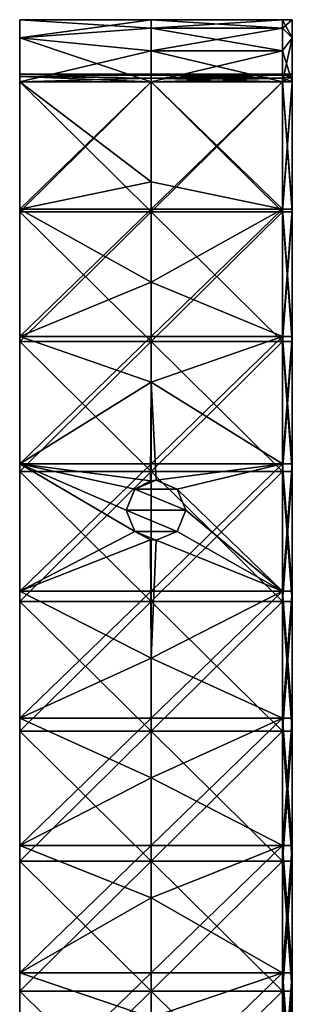
# Model space of a CAD drawing. Units: millimetres. Extents: x -25 to 0, y -172 to 172.
# Drawn here: x -25 to 0, y 82 to 172 of the extents above; entities that cross this region are included whole.
import ezdxf

# ---------------------------------------------------------------- set-up
doc = ezdxf.new("R2010")
doc.units = ezdxf.units.MM
doc.header["$LTSCALE"] = 65.185185
for name, color, linetype in [('1', 7, 'CONTINUOUS'), ('10', 7, 'CONTINUOUS'), ('11', 7, 'CONTINUOUS'), ('15', 7, 'CONTINUOUS'), ('16', 7, 'CONTINUOUS'), ('17', 7, 'CONTINUOUS'), ('19', 7, 'CONTINUOUS'), ('2', 7, 'CONTINUOUS'), ('22', 7, 'CONTINUOUS'), ('23', 7, 'CONTINUOUS'), ('26', 7, 'CONTINUOUS'), ('27', 7, 'CONTINUOUS'), ('3', 7, 'CONTINUOUS'), ('8', 7, 'CONTINUOUS'), ('9', 7, 'CONTINUOUS')]:
    doc.layers.add(name, color=color, linetype=linetype)

msp = doc.modelspace()

# ---------------------------------------------------------------- linework, layer by layer
at = {"layer": '1', "linetype": 'Continuous'}
for points in [[(0, 172.5, -57.95), (0, 167.5, -57.95), (0, 172.5, -64.3), (0, 172.5, -57.95)], [(0, 167.5, -57.95), (0, 172.5, -57.95), (0, 167.5, -45.889), (0, 167.5, -57.95)], [(0, 172.5, -64.3), (0, 167.5, -57.95), (0, 170.83, -68.33), (0, 172.5, -64.3)], [(0, 167.5, -45.889), (0, 172.5, -57.95), (0, 172.5, -45.889), (0, 167.5, -45.889)], [(0, 170.83, 8.33), (0, 167.5, 4.3), (0, 172.5, 2.358), (0, 170.83, 8.33)], [(0, 172.5, 2.358), (0, 167.5, 4.3), (0, 167.5, 2.358), (0, 172.5, 2.358)], [(0, 172.5, 4.3), (0, 170.83, 8.33), (0, 172.5, 2.358), (0, 172.5, 4.3)], [(0, 172.5, 2.358), (0, 167.5, 2.358), (0, 172.5, -9.703), (0, 172.5, 2.358)], [(0, 167.5, 2.358), (0, 167.5, -9.703), (0, 172.5, -9.703), (0, 167.5, 2.358)], [(0, 172.5, -9.703), (0, 167.5, -9.703), (0, 172.5, -21.765), (0, 172.5, -9.703)], [(0, 167.5, -9.703), (0, 167.5, -21.765), (0, 172.5, -21.765), (0, 167.5, -9.703)], [(0, 172.5, -21.765), (0, 167.5, -21.765), (0, 172.5, -33.827), (0, 172.5, -21.765)], [(0, 167.5, -21.765), (0, 167.5, -33.827), (0, 172.5, -33.827), (0, 167.5, -21.765)], [(0, 172.5, -33.827), (0, 167.5, -33.827), (0, 172.5, -45.889), (0, 172.5, -33.827)], [(0, 167.5, -33.827), (0, 167.5, -45.889), (0, 172.5, -45.889), (0, 167.5, -33.827)], [(0, 167.294, -64.794), (0, 166.8, -65), (0, 170.83, -68.33), (0, 167.294, -64.794)], [(0, 170.83, -68.33), (0, 166.8, -65), (0, 166.8, -70), (0, 170.83, -68.33)], [(0, 167.5, -64.3), (0, 167.294, -64.794), (0, 170.83, -68.33), (0, 167.5, -64.3)], [(0, 167.5, -57.95), (0, 167.5, -64.3), (0, 170.83, -68.33), (0, 167.5, -57.95)], [(0, 166.8, 10), (0, 167.5, 4.3), (0, 170.83, 8.33), (0, 166.8, 10)], [(0, 167.294, 4.794), (0, 167.5, 4.3), (0, 166.8, 10), (0, 167.294, 4.794)], [(0, 166.8, 5), (0, 167.294, 4.794), (0, 166.8, 10), (0, 166.8, 5)], [(0, 166.8, -65), (0, 155.123, -65), (0, 166.8, -70), (0, 166.8, -65)], [(0, 166.8, -70), (0, 155.123, -65), (0, 155.123, -70), (0, 166.8, -70)], [(0, 154.886, 5), (0, 166.8, 5), (0, 154.886, 10), (0, 154.886, 5)], [(0, 154.886, 10), (0, 166.8, 5), (0, 166.8, 10), (0, 154.886, 10)], [(0, 155.123, -65), (0, 143.446, -65), (0, 155.123, -70), (0, 155.123, -65)], [(0, 155.123, -70), (0, 143.446, -65), (0, 143.446, -70), (0, 155.123, -70)], [(0, 142.971, 5), (0, 154.886, 5), (0, 142.971, 10), (0, 142.971, 5)], [(0, 142.971, 10), (0, 154.886, 5), (0, 154.886, 10), (0, 142.971, 10)], [(0, 143.446, -65), (0, 131.769, -65), (0, 143.446, -70), (0, 143.446, -65)], [(0, 143.446, -70), (0, 131.769, -65), (0, 131.769, -70), (0, 143.446, -70)], [(0, 131.057, 5), (0, 142.971, 5), (0, 131.057, 10), (0, 131.057, 5)], [(0, 131.057, 10), (0, 142.971, 5), (0, 142.971, 10), (0, 131.057, 10)], [(0, 131.769, -65), (0, 120.092, -65), (0, 131.769, -70), (0, 131.769, -65)], [(0, 131.769, -70), (0, 120.092, -65), (0, 120.092, -70), (0, 131.769, -70)], [(0, 119.143, 5), (0, 131.057, 5), (0, 119.143, 10), (0, 119.143, 5)], [(0, 119.143, 10), (0, 131.057, 5), (0, 131.057, 10), (0, 119.143, 10)], [(0, 120.092, -65), (0, 108.415, -65), (0, 120.092, -70), (0, 120.092, -65)], [(0, 120.092, -70), (0, 108.415, -65), (0, 108.415, -70), (0, 120.092, -70)], [(0, 107.229, 5), (0, 119.143, 5), (0, 107.229, 10), (0, 107.229, 5)], [(0, 107.229, 10), (0, 119.143, 5), (0, 119.143, 10), (0, 107.229, 10)], [(0, 108.415, -65), (0, 96.738, -65), (0, 108.415, -70), (0, 108.415, -65)], [(0, 108.415, -70), (0, 96.738, -65), (0, 96.738, -70), (0, 108.415, -70)], [(0, 95.314, 5), (0, 107.229, 5), (0, 95.314, 10), (0, 95.314, 5)], [(0, 95.314, 10), (0, 107.229, 5), (0, 107.229, 10), (0, 95.314, 10)], [(0, 96.738, -65), (0, 85.062, -65), (0, 96.738, -70), (0, 96.738, -65)], [(0, 96.738, -70), (0, 85.062, -65), (0, 85.062, -70), (0, 96.738, -70)], [(0, 83.4, 5), (0, 95.314, 5), (0, 83.4, 10), (0, 83.4, 5)], [(0, 83.4, 10), (0, 95.314, 5), (0, 95.314, 10), (0, 83.4, 10)], [(0, 85.062, -65), (0, 73.385, -65), (0, 85.062, -70), (0, 85.062, -65)], [(0, 85.062, -70), (0, 73.385, -65), (0, 73.385, -70), (0, 85.062, -70)], [(0, 71.486, 5), (0, 83.4, 5), (0, 71.486, 10), (0, 71.486, 5)], [(0, 71.486, 10), (0, 83.4, 5), (0, 83.4, 10), (0, 71.486, 10)]]:
    msp.add_3dface(points, dxfattribs=at)
at = {"layer": '10', "linetype": 'Continuous'}
for points in [[(-25, 172.5, -64.3), (-25, 172.5, -57.95), (-12.95, 172.5, -64.3), (-25, 172.5, -64.3)], [(-25, 172.5, -57.95), (-25, 172.5, -45.889), (-12.95, 172.5, -52.867), (-25, 172.5, -57.95)], [(-25, 172.5, -57.95), (-12.95, 172.5, -52.867), (-12.95, 172.5, -64.3), (-25, 172.5, -57.95)], [(-25, 172.5, -45.889), (-25, 172.5, -33.827), (-12.95, 172.5, -41.433), (-25, 172.5, -45.889)], [(-25, 172.5, -45.889), (-12.95, 172.5, -41.433), (-12.95, 172.5, -52.867), (-25, 172.5, -45.889)], [(-25, 172.5, -33.827), (-25, 172.5, -21.765), (-12.95, 172.5, -30), (-25, 172.5, -33.827)], [(-25, 172.5, -33.827), (-12.95, 172.5, -30), (-12.95, 172.5, -41.433), (-25, 172.5, -33.827)], [(-25, 172.5, -21.765), (-25, 172.5, -9.703), (-12.95, 172.5, -18.567), (-25, 172.5, -21.765)], [(-25, 172.5, -21.765), (-12.95, 172.5, -18.567), (-12.95, 172.5, -30), (-25, 172.5, -21.765)], [(-25, 172.5, -9.703), (-25, 172.5, 2.358), (-12.95, 172.5, -7.133), (-25, 172.5, -9.703)], [(-25, 172.5, -9.703), (-12.95, 172.5, -7.133), (-12.95, 172.5, -18.567), (-25, 172.5, -9.703)], [(-25, 172.5, 2.358), (-25, 172.5, 4.3), (-12.95, 172.5, -7.133), (-25, 172.5, 2.358)], [(-25, 172.5, 4.3), (-12.95, 172.5, 4.3), (-12.95, 172.5, -7.133), (-25, 172.5, 4.3)], [(-0.889, 172.5, 4.3), (-0.889, 172.5, -7.133), (-12.95, 172.5, 4.3), (-0.889, 172.5, 4.3)], [(-0.889, 172.5, -7.133), (-0.889, 172.5, -18.567), (-12.95, 172.5, -7.133), (-0.889, 172.5, -7.133)], [(-12.95, 172.5, 4.3), (-0.889, 172.5, -7.133), (-12.95, 172.5, -7.133), (-12.95, 172.5, 4.3)], [(-0.889, 172.5, -18.567), (-0.889, 172.5, -30), (-12.95, 172.5, -18.567), (-0.889, 172.5, -18.567)], [(-12.95, 172.5, -7.133), (-0.889, 172.5, -18.567), (-12.95, 172.5, -18.567), (-12.95, 172.5, -7.133)], [(-0.889, 172.5, -30), (-0.889, 172.5, -41.433), (-12.95, 172.5, -30), (-0.889, 172.5, -30)], [(-12.95, 172.5, -18.567), (-0.889, 172.5, -30), (-12.95, 172.5, -30), (-12.95, 172.5, -18.567)], [(-0.889, 172.5, -41.433), (-0.889, 172.5, -52.867), (-12.95, 172.5, -41.433), (-0.889, 172.5, -41.433)], [(-12.95, 172.5, -30), (-0.889, 172.5, -41.433), (-12.95, 172.5, -41.433), (-12.95, 172.5, -30)], [(-0.889, 172.5, -52.867), (-0.889, 172.5, -64.3), (-12.95, 172.5, -52.867), (-0.889, 172.5, -52.867)], [(-12.95, 172.5, -41.433), (-0.889, 172.5, -52.867), (-12.95, 172.5, -52.867), (-12.95, 172.5, -41.433)], [(-12.95, 172.5, -52.867), (-0.889, 172.5, -64.3), (-12.95, 172.5, -64.3), (-12.95, 172.5, -52.867)], [(0, 172.5, -57.95), (0, 172.5, -64.3), (-0.889, 172.5, -52.867), (0, 172.5, -57.95)], [(0, 172.5, -45.889), (0, 172.5, -57.95), (-0.889, 172.5, -52.867), (0, 172.5, -45.889)], [(-0.889, 172.5, -52.867), (0, 172.5, -64.3), (-0.889, 172.5, -64.3), (-0.889, 172.5, -52.867)], [(0, 172.5, 4.3), (0, 172.5, 2.358), (-0.889, 172.5, 4.3), (0, 172.5, 4.3)], [(0, 172.5, 2.358), (0, 172.5, -9.703), (-0.889, 172.5, -7.133), (0, 172.5, 2.358)], [(-0.889, 172.5, 4.3), (0, 172.5, 2.358), (-0.889, 172.5, -7.133), (-0.889, 172.5, 4.3)], [(0, 172.5, -9.703), (0, 172.5, -21.765), (-0.889, 172.5, -18.567), (0, 172.5, -9.703)], [(-0.889, 172.5, -7.133), (0, 172.5, -9.703), (-0.889, 172.5, -18.567), (-0.889, 172.5, -7.133)], [(0, 172.5, -21.765), (0, 172.5, -33.827), (-0.889, 172.5, -30), (0, 172.5, -21.765)], [(-0.889, 172.5, -18.567), (0, 172.5, -21.765), (-0.889, 172.5, -30), (-0.889, 172.5, -18.567)], [(0, 172.5, -33.827), (0, 172.5, -45.889), (-0.889, 172.5, -41.433), (0, 172.5, -33.827)], [(-0.889, 172.5, -30), (0, 172.5, -33.827), (-0.889, 172.5, -41.433), (-0.889, 172.5, -30)], [(-0.889, 172.5, -41.433), (0, 172.5, -45.889), (-0.889, 172.5, -52.867), (-0.889, 172.5, -41.433)]]:
    msp.add_3dface(points, dxfattribs=at)
at = {"layer": '11', "linetype": 'Continuous'}
for points in [[(-25, 172.5, 4.3), (-25, 170.83, 8.33), (-12.95, 172.5, 4.3), (-25, 172.5, 4.3)], [(-12.95, 172.5, 4.3), (-25, 170.83, 8.33), (-12.95, 171.736, 7.15), (-12.95, 172.5, 4.3)], [(-25, 170.83, 8.33), (-12.95, 169.65, 9.236), (-12.95, 171.736, 7.15), (-25, 170.83, 8.33)], [(-0.889, 172.5, 4.3), (-12.95, 172.5, 4.3), (-12.95, 171.736, 7.15), (-0.889, 172.5, 4.3)], [(-0.889, 171.736, 7.15), (-0.889, 172.5, 4.3), (-12.95, 171.736, 7.15), (-0.889, 171.736, 7.15)], [(-0.889, 169.65, 9.236), (-0.889, 171.736, 7.15), (-12.95, 169.65, 9.236), (-0.889, 169.65, 9.236)], [(-12.95, 169.65, 9.236), (-0.889, 171.736, 7.15), (-12.95, 171.736, 7.15), (-12.95, 169.65, 9.236)], [(0, 170.83, 8.33), (0, 172.5, 4.3), (-0.889, 171.736, 7.15), (0, 170.83, 8.33)], [(0, 172.5, 4.3), (-0.889, 172.5, 4.3), (-0.889, 171.736, 7.15), (0, 172.5, 4.3)], [(-0.889, 169.65, 9.236), (0, 170.83, 8.33), (-0.889, 171.736, 7.15), (-0.889, 169.65, 9.236)], [(-25, 170.83, 8.33), (-25, 166.8, 10), (-12.95, 169.65, 9.236), (-25, 170.83, 8.33)], [(0, 166.8, 10), (0, 170.83, 8.33), (-0.889, 166.8, 10), (0, 166.8, 10)], [(-0.889, 166.8, 10), (0, 170.83, 8.33), (-0.889, 169.65, 9.236), (-0.889, 166.8, 10)], [(-25, 166.8, 10), (-12.95, 166.8, 10), (-12.95, 169.65, 9.236), (-25, 166.8, 10)], [(-12.95, 166.8, 10), (-0.889, 166.8, 10), (-0.889, 169.65, 9.236), (-12.95, 166.8, 10)], [(-12.95, 166.8, 10), (-0.889, 169.65, 9.236), (-12.95, 169.65, 9.236), (-12.95, 166.8, 10)]]:
    msp.add_3dface(points, dxfattribs=at)
at = {"layer": '15', "linetype": 'Continuous'}
for points in [[(-25, 167.294, 4.794), (-25, 167.5, 4.3), (-12.95, 167.406, 4.65), (-25, 167.294, 4.794)], [(-25, 167.5, 4.3), (-12.95, 167.5, 4.3), (-12.95, 167.406, 4.65), (-25, 167.5, 4.3)], [(-25, 167.294, 4.794), (-12.95, 167.406, 4.65), (-12.95, 167.15, 4.906), (-25, 167.294, 4.794)], [(-25, 166.8, 5), (-25, 167.294, 4.794), (-12.95, 166.8, 5), (-25, 166.8, 5)], [(-12.95, 166.8, 5), (-25, 167.294, 4.794), (-12.95, 167.15, 4.906), (-12.95, 166.8, 5)], [(-0.889, 167.5, 4.3), (-0.889, 167.406, 4.65), (-12.95, 167.5, 4.3), (-0.889, 167.5, 4.3)], [(-12.95, 167.5, 4.3), (-0.889, 167.406, 4.65), (-12.95, 167.406, 4.65), (-12.95, 167.5, 4.3)], [(-0.889, 167.406, 4.65), (-0.889, 167.15, 4.906), (-12.95, 167.406, 4.65), (-0.889, 167.406, 4.65)], [(-12.95, 167.406, 4.65), (-0.889, 167.15, 4.906), (-12.95, 167.15, 4.906), (-12.95, 167.406, 4.65)], [(-0.889, 166.8, 5), (-12.95, 166.8, 5), (-12.95, 167.15, 4.906), (-0.889, 166.8, 5)], [(-0.889, 167.15, 4.906), (-0.889, 166.8, 5), (-12.95, 167.15, 4.906), (-0.889, 167.15, 4.906)], [(0, 167.5, 4.3), (0, 167.294, 4.794), (-0.889, 167.5, 4.3), (0, 167.5, 4.3)], [(-0.889, 167.5, 4.3), (0, 167.294, 4.794), (-0.889, 167.406, 4.65), (-0.889, 167.5, 4.3)], [(-0.889, 167.406, 4.65), (0, 167.294, 4.794), (-0.889, 167.15, 4.906), (-0.889, 167.406, 4.65)], [(0, 167.294, 4.794), (0, 166.8, 5), (-0.889, 167.15, 4.906), (0, 167.294, 4.794)], [(0, 166.8, 5), (-0.889, 166.8, 5), (-0.889, 167.15, 4.906), (0, 166.8, 5)]]:
    msp.add_3dface(points, dxfattribs=at)
at = {"layer": '16', "linetype": 'Continuous'}
for points in [[(-25, 167.5, -57.95), (-25, 167.5, -64.3), (-12.95, 167.5, -52.867), (-25, 167.5, -57.95)], [(-25, 167.5, -45.889), (-25, 167.5, -57.95), (-12.95, 167.5, -52.867), (-25, 167.5, -45.889)], [(-25, 167.5, -64.3), (-12.95, 167.5, -64.3), (-12.95, 167.5, -52.867), (-25, 167.5, -64.3)], [(-25, 167.5, -33.827), (-25, 167.5, -45.889), (-12.95, 167.5, -41.433), (-25, 167.5, -33.827)], [(-25, 167.5, -45.889), (-12.95, 167.5, -52.867), (-12.95, 167.5, -41.433), (-25, 167.5, -45.889)], [(-25, 167.5, -21.765), (-25, 167.5, -33.827), (-12.95, 167.5, -30), (-25, 167.5, -21.765)], [(-25, 167.5, -33.827), (-12.95, 167.5, -41.433), (-12.95, 167.5, -30), (-25, 167.5, -33.827)], [(-25, 167.5, -9.703), (-25, 167.5, -21.765), (-12.95, 167.5, -18.567), (-25, 167.5, -9.703)], [(-25, 167.5, -21.765), (-12.95, 167.5, -30), (-12.95, 167.5, -18.567), (-25, 167.5, -21.765)], [(-25, 167.5, 2.358), (-25, 167.5, -9.703), (-12.95, 167.5, -7.133), (-25, 167.5, 2.358)], [(-25, 167.5, -9.703), (-12.95, 167.5, -18.567), (-12.95, 167.5, -7.133), (-25, 167.5, -9.703)], [(-25, 167.5, 4.3), (-25, 167.5, 2.358), (-12.95, 167.5, 4.3), (-25, 167.5, 4.3)], [(-12.95, 167.5, 4.3), (-25, 167.5, 2.358), (-12.95, 167.5, -7.133), (-12.95, 167.5, 4.3)], [(-0.889, 167.5, 4.3), (-12.95, 167.5, 4.3), (-12.95, 167.5, -7.133), (-0.889, 167.5, 4.3)], [(-0.889, 167.5, -7.133), (-0.889, 167.5, 4.3), (-12.95, 167.5, -7.133), (-0.889, 167.5, -7.133)], [(-0.889, 167.5, -64.3), (-0.889, 167.5, -52.867), (-12.95, 167.5, -64.3), (-0.889, 167.5, -64.3)], [(-0.889, 167.5, -52.867), (-0.889, 167.5, -41.433), (-12.95, 167.5, -52.867), (-0.889, 167.5, -52.867)], [(-12.95, 167.5, -64.3), (-0.889, 167.5, -52.867), (-12.95, 167.5, -52.867), (-12.95, 167.5, -64.3)], [(-0.889, 167.5, -41.433), (-0.889, 167.5, -30), (-12.95, 167.5, -41.433), (-0.889, 167.5, -41.433)], [(-12.95, 167.5, -52.867), (-0.889, 167.5, -41.433), (-12.95, 167.5, -41.433), (-12.95, 167.5, -52.867)], [(-0.889, 167.5, -30), (-0.889, 167.5, -18.567), (-12.95, 167.5, -30), (-0.889, 167.5, -30)], [(-12.95, 167.5, -41.433), (-0.889, 167.5, -30), (-12.95, 167.5, -30), (-12.95, 167.5, -41.433)], [(-0.889, 167.5, -18.567), (-0.889, 167.5, -7.133), (-12.95, 167.5, -18.567), (-0.889, 167.5, -18.567)], [(-12.95, 167.5, -30), (-0.889, 167.5, -18.567), (-12.95, 167.5, -18.567), (-12.95, 167.5, -30)], [(-12.95, 167.5, -18.567), (-0.889, 167.5, -7.133), (-12.95, 167.5, -7.133), (-12.95, 167.5, -18.567)], [(0, 167.5, -64.3), (0, 167.5, -57.95), (-0.889, 167.5, -64.3), (0, 167.5, -64.3)], [(0, 167.5, -57.95), (0, 167.5, -45.889), (-0.889, 167.5, -52.867), (0, 167.5, -57.95)], [(-0.889, 167.5, -64.3), (0, 167.5, -57.95), (-0.889, 167.5, -52.867), (-0.889, 167.5, -64.3)], [(0, 167.5, 2.358), (0, 167.5, 4.3), (-0.889, 167.5, -7.133), (0, 167.5, 2.358)], [(0, 167.5, 4.3), (-0.889, 167.5, 4.3), (-0.889, 167.5, -7.133), (0, 167.5, 4.3)], [(0, 167.5, -9.703), (0, 167.5, 2.358), (-0.889, 167.5, -7.133), (0, 167.5, -9.703)], [(0, 167.5, -21.765), (0, 167.5, -9.703), (-0.889, 167.5, -18.567), (0, 167.5, -21.765)], [(-0.889, 167.5, -18.567), (0, 167.5, -9.703), (-0.889, 167.5, -7.133), (-0.889, 167.5, -18.567)], [(0, 167.5, -33.827), (0, 167.5, -21.765), (-0.889, 167.5, -30), (0, 167.5, -33.827)], [(-0.889, 167.5, -30), (0, 167.5, -21.765), (-0.889, 167.5, -18.567), (-0.889, 167.5, -30)], [(0, 167.5, -45.889), (0, 167.5, -33.827), (-0.889, 167.5, -41.433), (0, 167.5, -45.889)], [(-0.889, 167.5, -41.433), (0, 167.5, -33.827), (-0.889, 167.5, -30), (-0.889, 167.5, -41.433)], [(-0.889, 167.5, -52.867), (0, 167.5, -45.889), (-0.889, 167.5, -41.433), (-0.889, 167.5, -52.867)]]:
    msp.add_3dface(points, dxfattribs=at)
at = {"layer": '17', "linetype": 'Continuous'}
for points in [[(-25, 166.8, -65), (-25, 155.123, -65), (-12.95, 166.8, -65), (-25, 166.8, -65)], [(-25, 155.123, -65), (-12.95, 155.123, -65), (-12.95, 166.8, -65), (-25, 155.123, -65)], [(-0.889, 155.123, -65), (-0.889, 166.8, -65), (-12.95, 155.123, -65), (-0.889, 155.123, -65)], [(-12.95, 155.123, -65), (-0.889, 166.8, -65), (-12.95, 166.8, -65), (-12.95, 155.123, -65)], [(0, 155.123, -65), (0, 166.8, -65), (-0.889, 155.123, -65), (0, 155.123, -65)], [(-0.889, 155.123, -65), (0, 166.8, -65), (-0.889, 166.8, -65), (-0.889, 155.123, -65)], [(-25, 155.123, -65), (-25, 143.446, -65), (-12.95, 155.123, -65), (-25, 155.123, -65)], [(-25, 143.446, -65), (-12.95, 143.446, -65), (-12.95, 155.123, -65), (-25, 143.446, -65)], [(-0.889, 143.446, -65), (-0.889, 155.123, -65), (-12.95, 143.446, -65), (-0.889, 143.446, -65)], [(-12.95, 143.446, -65), (-0.889, 155.123, -65), (-12.95, 155.123, -65), (-12.95, 143.446, -65)], [(0, 143.446, -65), (0, 155.123, -65), (-0.889, 143.446, -65), (0, 143.446, -65)], [(-0.889, 143.446, -65), (0, 155.123, -65), (-0.889, 155.123, -65), (-0.889, 143.446, -65)], [(-25, 143.446, -65), (-25, 131.769, -65), (-12.95, 143.446, -65), (-25, 143.446, -65)], [(-25, 131.769, -65), (-12.95, 131.769, -65), (-12.95, 143.446, -65), (-25, 131.769, -65)], [(-0.889, 131.769, -65), (-0.889, 143.446, -65), (-12.95, 131.769, -65), (-0.889, 131.769, -65)], [(-12.95, 131.769, -65), (-0.889, 143.446, -65), (-12.95, 143.446, -65), (-12.95, 131.769, -65)], [(0, 131.769, -65), (0, 143.446, -65), (-0.889, 131.769, -65), (0, 131.769, -65)], [(-0.889, 131.769, -65), (0, 143.446, -65), (-0.889, 143.446, -65), (-0.889, 131.769, -65)], [(-25, 131.769, -65), (-25, 120.092, -65), (-12.95, 131.769, -65), (-25, 131.769, -65)], [(-25, 120.092, -65), (-12.95, 120.092, -65), (-12.95, 131.769, -65), (-25, 120.092, -65)], [(-0.889, 120.092, -65), (-0.889, 131.769, -65), (-12.95, 120.092, -65), (-0.889, 120.092, -65)], [(-12.95, 120.092, -65), (-0.889, 131.769, -65), (-12.95, 131.769, -65), (-12.95, 120.092, -65)], [(0, 120.092, -65), (0, 131.769, -65), (-0.889, 120.092, -65), (0, 120.092, -65)], [(-0.889, 120.092, -65), (0, 131.769, -65), (-0.889, 131.769, -65), (-0.889, 120.092, -65)], [(-25, 120.092, -65), (-25, 108.415, -65), (-12.95, 120.092, -65), (-25, 120.092, -65)], [(-25, 108.415, -65), (-12.95, 108.415, -65), (-12.95, 120.092, -65), (-25, 108.415, -65)], [(-0.889, 108.415, -65), (-0.889, 120.092, -65), (-12.95, 108.415, -65), (-0.889, 108.415, -65)], [(-12.95, 108.415, -65), (-0.889, 120.092, -65), (-12.95, 120.092, -65), (-12.95, 108.415, -65)], [(0, 108.415, -65), (0, 120.092, -65), (-0.889, 108.415, -65), (0, 108.415, -65)], [(-0.889, 108.415, -65), (0, 120.092, -65), (-0.889, 120.092, -65), (-0.889, 108.415, -65)], [(-25, 108.415, -65), (-25, 96.738, -65), (-12.95, 108.415, -65), (-25, 108.415, -65)], [(-25, 96.738, -65), (-12.95, 96.738, -65), (-12.95, 108.415, -65), (-25, 96.738, -65)], [(-0.889, 96.738, -65), (-0.889, 108.415, -65), (-12.95, 96.738, -65), (-0.889, 96.738, -65)], [(-12.95, 96.738, -65), (-0.889, 108.415, -65), (-12.95, 108.415, -65), (-12.95, 96.738, -65)], [(0, 96.738, -65), (0, 108.415, -65), (-0.889, 96.738, -65), (0, 96.738, -65)], [(-0.889, 96.738, -65), (0, 108.415, -65), (-0.889, 108.415, -65), (-0.889, 96.738, -65)], [(-25, 96.738, -65), (-25, 85.062, -65), (-12.95, 96.738, -65), (-25, 96.738, -65)], [(-25, 85.062, -65), (-12.95, 85.062, -65), (-12.95, 96.738, -65), (-25, 85.062, -65)], [(-0.889, 85.062, -65), (-0.889, 96.738, -65), (-12.95, 85.062, -65), (-0.889, 85.062, -65)], [(-12.95, 85.062, -65), (-0.889, 96.738, -65), (-12.95, 96.738, -65), (-12.95, 85.062, -65)], [(0, 85.062, -65), (0, 96.738, -65), (-0.889, 85.062, -65), (0, 85.062, -65)], [(-0.889, 85.062, -65), (0, 96.738, -65), (-0.889, 96.738, -65), (-0.889, 85.062, -65)], [(-25, 85.062, -65), (-25, 73.385, -65), (-12.95, 85.062, -65), (-25, 85.062, -65)], [(-25, 73.385, -65), (-12.95, 73.385, -65), (-12.95, 85.062, -65), (-25, 73.385, -65)], [(-0.889, 73.385, -65), (-0.889, 85.062, -65), (-12.95, 73.385, -65), (-0.889, 73.385, -65)], [(-12.95, 73.385, -65), (-0.889, 85.062, -65), (-12.95, 85.062, -65), (-12.95, 73.385, -65)], [(0, 73.385, -65), (0, 85.062, -65), (-0.889, 73.385, -65), (0, 73.385, -65)], [(-0.889, 73.385, -65), (0, 85.062, -65), (-0.889, 85.062, -65), (-0.889, 73.385, -65)]]:
    msp.add_3dface(points, dxfattribs=at)
at = {"layer": '19', "linetype": 'Continuous'}
for points in [[(-25, 170.83, -68.33), (-25, 172.5, -64.3), (-12.95, 171.736, -67.15), (-25, 170.83, -68.33)], [(-25, 172.5, -64.3), (-12.95, 172.5, -64.3), (-12.95, 171.736, -67.15), (-25, 172.5, -64.3)], [(-25, 170.83, -68.33), (-12.95, 171.736, -67.15), (-12.95, 169.65, -69.236), (-25, 170.83, -68.33)], [(-12.95, 172.5, -64.3), (-0.889, 172.5, -64.3), (-0.889, 171.736, -67.15), (-12.95, 172.5, -64.3)], [(-12.95, 172.5, -64.3), (-0.889, 171.736, -67.15), (-12.95, 171.736, -67.15), (-12.95, 172.5, -64.3)], [(-0.889, 171.736, -67.15), (-0.889, 169.65, -69.236), (-12.95, 171.736, -67.15), (-0.889, 171.736, -67.15)], [(-12.95, 171.736, -67.15), (-0.889, 169.65, -69.236), (-12.95, 169.65, -69.236), (-12.95, 171.736, -67.15)], [(0, 172.5, -64.3), (0, 170.83, -68.33), (-0.889, 172.5, -64.3), (0, 172.5, -64.3)], [(-0.889, 172.5, -64.3), (0, 170.83, -68.33), (-0.889, 171.736, -67.15), (-0.889, 172.5, -64.3)], [(-0.889, 171.736, -67.15), (0, 170.83, -68.33), (-0.889, 169.65, -69.236), (-0.889, 171.736, -67.15)], [(-25, 166.8, -70), (-25, 170.83, -68.33), (-12.95, 166.8, -70), (-25, 166.8, -70)], [(-12.95, 166.8, -70), (-25, 170.83, -68.33), (-12.95, 169.65, -69.236), (-12.95, 166.8, -70)], [(0, 170.83, -68.33), (0, 166.8, -70), (-0.889, 169.65, -69.236), (0, 170.83, -68.33)], [(-0.889, 166.8, -70), (-12.95, 166.8, -70), (-12.95, 169.65, -69.236), (-0.889, 166.8, -70)], [(-0.889, 169.65, -69.236), (-0.889, 166.8, -70), (-12.95, 169.65, -69.236), (-0.889, 169.65, -69.236)], [(0, 166.8, -70), (-0.889, 166.8, -70), (-0.889, 169.65, -69.236), (0, 166.8, -70)]]:
    msp.add_3dface(points, dxfattribs=at)
at = {"layer": '2', "linetype": 'Continuous'}
for points in [[(-25, 172.5, -64.3), (-25, 170.83, -68.33), (-25, 172.5, -57.95), (-25, 172.5, -64.3)], [(-25, 172.5, -57.95), (-25, 170.83, -68.33), (-25, 167.5, -64.3), (-25, 172.5, -57.95)], [(-25, 167.5, -57.95), (-25, 172.5, -57.95), (-25, 167.5, -64.3), (-25, 167.5, -57.95)], [(-25, 172.5, -57.95), (-25, 167.5, -57.95), (-25, 172.5, -45.889), (-25, 172.5, -57.95)], [(-25, 172.5, -45.889), (-25, 167.5, -57.95), (-25, 167.5, -45.889), (-25, 172.5, -45.889)], [(-25, 172.5, -45.889), (-25, 167.5, -45.889), (-25, 172.5, -33.827), (-25, 172.5, -45.889)], [(-25, 172.5, -33.827), (-25, 167.5, -45.889), (-25, 167.5, -33.827), (-25, 172.5, -33.827)], [(-25, 172.5, -33.827), (-25, 167.5, -33.827), (-25, 172.5, -21.765), (-25, 172.5, -33.827)], [(-25, 172.5, -21.765), (-25, 167.5, -33.827), (-25, 167.5, -21.765), (-25, 172.5, -21.765)], [(-25, 172.5, -21.765), (-25, 167.5, -21.765), (-25, 172.5, -9.703), (-25, 172.5, -21.765)], [(-25, 172.5, -9.703), (-25, 167.5, -21.765), (-25, 167.5, -9.703), (-25, 172.5, -9.703)], [(-25, 172.5, -9.703), (-25, 167.5, -9.703), (-25, 172.5, 2.358), (-25, 172.5, -9.703)], [(-25, 172.5, 2.358), (-25, 167.5, -9.703), (-25, 167.5, 2.358), (-25, 172.5, 2.358)], [(-25, 172.5, 2.358), (-25, 167.5, 2.358), (-25, 172.5, 4.3), (-25, 172.5, 2.358)], [(-25, 172.5, 4.3), (-25, 167.5, 2.358), (-25, 170.83, 8.33), (-25, 172.5, 4.3)], [(-25, 170.83, -68.33), (-25, 166.8, -70), (-25, 167.5, -64.3), (-25, 170.83, -68.33)], [(-25, 170.83, 8.33), (-25, 167.5, 2.358), (-25, 167.5, 4.3), (-25, 170.83, 8.33)], [(-25, 166.8, 10), (-25, 170.83, 8.33), (-25, 166.8, 5), (-25, 166.8, 10)], [(-25, 166.8, 5), (-25, 170.83, 8.33), (-25, 167.294, 4.794), (-25, 166.8, 5)], [(-25, 167.294, 4.794), (-25, 170.83, 8.33), (-25, 167.5, 4.3), (-25, 167.294, 4.794)], [(-25, 167.5, -64.3), (-25, 166.8, -70), (-25, 167.294, -64.794), (-25, 167.5, -64.3)], [(-25, 167.294, -64.794), (-25, 166.8, -70), (-25, 166.8, -65), (-25, 167.294, -64.794)], [(-25, 166.8, -70), (-25, 155.123, -70), (-25, 166.8, -65), (-25, 166.8, -70)], [(-25, 166.8, -65), (-25, 155.123, -70), (-25, 155.123, -65), (-25, 166.8, -65)], [(-25, 154.886, 10), (-25, 166.8, 10), (-25, 154.886, 5), (-25, 154.886, 10)], [(-25, 154.886, 5), (-25, 166.8, 10), (-25, 166.8, 5), (-25, 154.886, 5)], [(-25, 155.123, -70), (-25, 143.446, -70), (-25, 155.123, -65), (-25, 155.123, -70)], [(-25, 155.123, -65), (-25, 143.446, -70), (-25, 143.446, -65), (-25, 155.123, -65)], [(-25, 142.971, 10), (-25, 154.886, 10), (-25, 142.971, 5), (-25, 142.971, 10)], [(-25, 142.971, 5), (-25, 154.886, 10), (-25, 154.886, 5), (-25, 142.971, 5)], [(-25, 143.446, -70), (-25, 131.769, -70), (-25, 143.446, -65), (-25, 143.446, -70)], [(-25, 143.446, -65), (-25, 131.769, -70), (-25, 131.769, -65), (-25, 143.446, -65)], [(-25, 131.057, 10), (-25, 142.971, 10), (-25, 131.057, 5), (-25, 131.057, 10)], [(-25, 131.057, 5), (-25, 142.971, 10), (-25, 142.971, 5), (-25, 131.057, 5)], [(-25, 131.769, -70), (-25, 120.092, -70), (-25, 131.769, -65), (-25, 131.769, -70)], [(-25, 131.769, -65), (-25, 120.092, -70), (-25, 120.092, -65), (-25, 131.769, -65)], [(-25, 119.143, 10), (-25, 131.057, 10), (-25, 119.143, 5), (-25, 119.143, 10)], [(-25, 119.143, 5), (-25, 131.057, 10), (-25, 131.057, 5), (-25, 119.143, 5)], [(-25, 120.092, -70), (-25, 108.415, -70), (-25, 120.092, -65), (-25, 120.092, -70)], [(-25, 120.092, -65), (-25, 108.415, -70), (-25, 108.415, -65), (-25, 120.092, -65)], [(-25, 107.229, 10), (-25, 119.143, 10), (-25, 107.229, 5), (-25, 107.229, 10)], [(-25, 107.229, 5), (-25, 119.143, 10), (-25, 119.143, 5), (-25, 107.229, 5)], [(-25, 108.415, -70), (-25, 96.738, -70), (-25, 108.415, -65), (-25, 108.415, -70)], [(-25, 108.415, -65), (-25, 96.738, -70), (-25, 96.738, -65), (-25, 108.415, -65)], [(-25, 95.314, 10), (-25, 107.229, 10), (-25, 95.314, 5), (-25, 95.314, 10)], [(-25, 95.314, 5), (-25, 107.229, 10), (-25, 107.229, 5), (-25, 95.314, 5)], [(-25, 96.738, -70), (-25, 85.062, -70), (-25, 96.738, -65), (-25, 96.738, -70)], [(-25, 96.738, -65), (-25, 85.062, -70), (-25, 85.062, -65), (-25, 96.738, -65)], [(-25, 83.4, 10), (-25, 95.314, 10), (-25, 83.4, 5), (-25, 83.4, 10)], [(-25, 83.4, 5), (-25, 95.314, 10), (-25, 95.314, 5), (-25, 83.4, 5)], [(-25, 85.062, -70), (-25, 73.385, -70), (-25, 85.062, -65), (-25, 85.062, -70)], [(-25, 85.062, -65), (-25, 73.385, -70), (-25, 73.385, -65), (-25, 85.062, -65)], [(-25, 71.486, 10), (-25, 83.4, 10), (-25, 71.486, 5), (-25, 71.486, 10)], [(-25, 71.486, 5), (-25, 83.4, 10), (-25, 83.4, 5), (-25, 71.486, 5)]]:
    msp.add_3dface(points, dxfattribs=at)
at = {"layer": '22', "linetype": 'Continuous'}
for points in [[(-25, 167.5, -64.3), (-25, 167.294, -64.794), (-12.95, 167.5, -64.3), (-25, 167.5, -64.3)], [(-12.95, 167.5, -64.3), (-25, 167.294, -64.794), (-12.95, 167.406, -64.65), (-12.95, 167.5, -64.3)], [(-25, 167.294, -64.794), (-12.95, 167.15, -64.906), (-12.95, 167.406, -64.65), (-25, 167.294, -64.794)], [(-25, 167.294, -64.794), (-25, 166.8, -65), (-12.95, 167.15, -64.906), (-25, 167.294, -64.794)], [(-25, 166.8, -65), (-12.95, 166.8, -65), (-12.95, 167.15, -64.906), (-25, 166.8, -65)], [(-0.889, 167.5, -64.3), (-12.95, 167.5, -64.3), (-12.95, 167.406, -64.65), (-0.889, 167.5, -64.3)], [(-0.889, 167.406, -64.65), (-0.889, 167.5, -64.3), (-12.95, 167.406, -64.65), (-0.889, 167.406, -64.65)], [(-0.889, 167.15, -64.906), (-0.889, 167.406, -64.65), (-12.95, 167.15, -64.906), (-0.889, 167.15, -64.906)], [(-12.95, 167.15, -64.906), (-0.889, 167.406, -64.65), (-12.95, 167.406, -64.65), (-12.95, 167.15, -64.906)], [(-12.95, 166.8, -65), (-0.889, 166.8, -65), (-0.889, 167.15, -64.906), (-12.95, 166.8, -65)], [(-12.95, 166.8, -65), (-0.889, 167.15, -64.906), (-12.95, 167.15, -64.906), (-12.95, 166.8, -65)], [(0, 167.294, -64.794), (0, 167.5, -64.3), (-0.889, 167.406, -64.65), (0, 167.294, -64.794)], [(0, 167.5, -64.3), (-0.889, 167.5, -64.3), (-0.889, 167.406, -64.65), (0, 167.5, -64.3)], [(-0.889, 167.15, -64.906), (0, 167.294, -64.794), (-0.889, 167.406, -64.65), (-0.889, 167.15, -64.906)], [(0, 166.8, -65), (0, 167.294, -64.794), (-0.889, 166.8, -65), (0, 166.8, -65)], [(-0.889, 166.8, -65), (0, 167.294, -64.794), (-0.889, 167.15, -64.906), (-0.889, 166.8, -65)]]:
    msp.add_3dface(points, dxfattribs=at)
at = {"layer": '23', "linetype": 'Continuous'}
for points in [[(-14.445, 129.445, -85), (-12.5, 130.25, -85), (-10.555, 129.445, -85), (-14.445, 129.445, -85)], [(-15.25, 127.5, -85), (-14.445, 129.445, -85), (-9.75, 127.5, -85), (-15.25, 127.5, -85)], [(-9.75, 127.5, -85), (-14.445, 129.445, -85), (-10.555, 129.445, -85), (-9.75, 127.5, -85)], [(-14.445, 125.555, -85), (-15.25, 127.5, -85), (-10.555, 125.555, -85), (-14.445, 125.555, -85)], [(-10.555, 125.555, -85), (-15.25, 127.5, -85), (-9.75, 127.5, -85), (-10.555, 125.555, -85)], [(-12.5, 124.75, -85), (-14.445, 125.555, -85), (-10.555, 125.555, -85), (-12.5, 124.75, -85)]]:
    msp.add_3dface(points, dxfattribs=at)
at = {"layer": '26', "linetype": 'Continuous'}
for points in [[(-12.5, 130.25, -70), (-10.556, 129.444, -70), (-12.5, 130.25, -85), (-12.5, 130.25, -70)], [(-12.5, 130.25, -85), (-10.556, 129.444, -70), (-10.555, 129.445, -85), (-12.5, 130.25, -85)], [(-10.556, 129.444, -70), (-9.75, 127.5, -70), (-10.555, 129.445, -85), (-10.556, 129.444, -70)], [(-9.75, 127.5, -70), (-9.75, 127.5, -85), (-10.555, 129.445, -85), (-9.75, 127.5, -70)], [(-9.75, 127.5, -70), (-10.556, 125.556, -70), (-9.75, 127.5, -85), (-9.75, 127.5, -70)], [(-10.556, 125.556, -70), (-10.555, 125.555, -85), (-9.75, 127.5, -85), (-10.556, 125.556, -70)], [(-10.556, 125.556, -70), (-12.5, 124.75, -70), (-10.555, 125.555, -85), (-10.556, 125.556, -70)], [(-12.5, 124.75, -70), (-12.5, 124.75, -85), (-10.555, 125.555, -85), (-12.5, 124.75, -70)]]:
    msp.add_3dface(points, dxfattribs=at)
at = {"layer": '27', "linetype": 'Continuous'}
for points in [[(-13.002, 130.203, -70), (-12.5, 130.25, -70), (-14.445, 129.445, -85), (-13.002, 130.203, -70)], [(-12.5, 130.25, -70), (-12.5, 130.25, -85), (-14.445, 129.445, -85), (-12.5, 130.25, -70)], [(-14.444, 129.444, -70), (-13.002, 130.203, -70), (-14.445, 129.445, -85), (-14.444, 129.444, -70)], [(-14.444, 129.444, -70), (-14.445, 129.445, -85), (-15.25, 127.5, -85), (-14.444, 129.444, -70)], [(-15.25, 127.5, -70), (-14.444, 129.444, -70), (-15.25, 127.5, -85), (-15.25, 127.5, -70)], [(-14.444, 125.556, -70), (-15.25, 127.5, -70), (-14.445, 125.555, -85), (-14.444, 125.556, -70)], [(-15.25, 127.5, -70), (-15.25, 127.5, -85), (-14.445, 125.555, -85), (-15.25, 127.5, -70)], [(-14.444, 125.556, -70), (-14.445, 125.555, -85), (-12.5, 124.75, -85), (-14.444, 125.556, -70)], [(-13.002, 124.797, -70), (-14.444, 125.556, -70), (-12.5, 124.75, -85), (-13.002, 124.797, -70)], [(-12.5, 124.75, -70), (-13.002, 124.797, -70), (-12.5, 124.75, -85), (-12.5, 124.75, -70)]]:
    msp.add_3dface(points, dxfattribs=at)
at = {"layer": '3', "linetype": 'Continuous'}
for points in [[(-25, 166.8, 10), (-25, 154.886, 10), (-12.95, 166.8, 10), (-25, 166.8, 10)], [(-12.95, 166.8, 10), (-25, 154.886, 10), (-12.95, 154.886, 10), (-12.95, 166.8, 10)], [(-0.889, 154.886, 10), (-0.889, 166.8, 10), (-12.95, 154.886, 10), (-0.889, 154.886, 10)], [(-0.889, 166.8, 10), (-12.95, 166.8, 10), (-12.95, 154.886, 10), (-0.889, 166.8, 10)], [(0, 154.886, 10), (0, 166.8, 10), (-0.889, 154.886, 10), (0, 154.886, 10)], [(-0.889, 154.886, 10), (0, 166.8, 10), (-0.889, 166.8, 10), (-0.889, 154.886, 10)], [(-25, 154.886, 10), (-25, 142.971, 10), (-12.95, 154.886, 10), (-25, 154.886, 10)], [(-12.95, 154.886, 10), (-25, 142.971, 10), (-12.95, 142.971, 10), (-12.95, 154.886, 10)], [(-0.889, 142.971, 10), (-0.889, 154.886, 10), (-12.95, 142.971, 10), (-0.889, 142.971, 10)], [(-0.889, 154.886, 10), (-12.95, 154.886, 10), (-12.95, 142.971, 10), (-0.889, 154.886, 10)], [(0, 142.971, 10), (0, 154.886, 10), (-0.889, 142.971, 10), (0, 142.971, 10)], [(-0.889, 142.971, 10), (0, 154.886, 10), (-0.889, 154.886, 10), (-0.889, 142.971, 10)], [(-25, 142.971, 10), (-25, 131.057, 10), (-12.95, 142.971, 10), (-25, 142.971, 10)], [(-12.95, 142.971, 10), (-25, 131.057, 10), (-12.95, 131.057, 10), (-12.95, 142.971, 10)], [(-0.889, 131.057, 10), (-0.889, 142.971, 10), (-12.95, 131.057, 10), (-0.889, 131.057, 10)], [(-0.889, 142.971, 10), (-12.95, 142.971, 10), (-12.95, 131.057, 10), (-0.889, 142.971, 10)], [(0, 131.057, 10), (0, 142.971, 10), (-0.889, 131.057, 10), (0, 131.057, 10)], [(-0.889, 131.057, 10), (0, 142.971, 10), (-0.889, 142.971, 10), (-0.889, 131.057, 10)], [(-25, 131.057, 10), (-25, 119.143, 10), (-12.95, 131.057, 10), (-25, 131.057, 10)], [(-12.95, 131.057, 10), (-25, 119.143, 10), (-12.95, 119.143, 10), (-12.95, 131.057, 10)], [(-0.889, 119.143, 10), (-0.889, 131.057, 10), (-12.95, 119.143, 10), (-0.889, 119.143, 10)], [(-0.889, 131.057, 10), (-12.95, 131.057, 10), (-12.95, 119.143, 10), (-0.889, 131.057, 10)], [(0, 119.143, 10), (0, 131.057, 10), (-0.889, 119.143, 10), (0, 119.143, 10)], [(-0.889, 119.143, 10), (0, 131.057, 10), (-0.889, 131.057, 10), (-0.889, 119.143, 10)], [(-25, 119.143, 10), (-25, 107.229, 10), (-12.95, 119.143, 10), (-25, 119.143, 10)], [(-12.95, 119.143, 10), (-25, 107.229, 10), (-12.95, 107.229, 10), (-12.95, 119.143, 10)], [(-0.889, 107.229, 10), (-0.889, 119.143, 10), (-12.95, 107.229, 10), (-0.889, 107.229, 10)], [(-0.889, 119.143, 10), (-12.95, 119.143, 10), (-12.95, 107.229, 10), (-0.889, 119.143, 10)], [(0, 107.229, 10), (0, 119.143, 10), (-0.889, 107.229, 10), (0, 107.229, 10)], [(-0.889, 107.229, 10), (0, 119.143, 10), (-0.889, 119.143, 10), (-0.889, 107.229, 10)], [(-25, 107.229, 10), (-25, 95.314, 10), (-12.95, 107.229, 10), (-25, 107.229, 10)], [(-12.95, 107.229, 10), (-25, 95.314, 10), (-12.95, 95.314, 10), (-12.95, 107.229, 10)], [(-0.889, 95.314, 10), (-0.889, 107.229, 10), (-12.95, 95.314, 10), (-0.889, 95.314, 10)], [(-0.889, 107.229, 10), (-12.95, 107.229, 10), (-12.95, 95.314, 10), (-0.889, 107.229, 10)], [(0, 95.314, 10), (0, 107.229, 10), (-0.889, 95.314, 10), (0, 95.314, 10)], [(-0.889, 95.314, 10), (0, 107.229, 10), (-0.889, 107.229, 10), (-0.889, 95.314, 10)], [(-25, 95.314, 10), (-25, 83.4, 10), (-12.95, 95.314, 10), (-25, 95.314, 10)], [(-12.95, 95.314, 10), (-25, 83.4, 10), (-12.95, 83.4, 10), (-12.95, 95.314, 10)], [(-0.889, 83.4, 10), (-0.889, 95.314, 10), (-12.95, 83.4, 10), (-0.889, 83.4, 10)], [(-0.889, 95.314, 10), (-12.95, 95.314, 10), (-12.95, 83.4, 10), (-0.889, 95.314, 10)], [(0, 83.4, 10), (0, 95.314, 10), (-0.889, 83.4, 10), (0, 83.4, 10)], [(-0.889, 83.4, 10), (0, 95.314, 10), (-0.889, 95.314, 10), (-0.889, 83.4, 10)], [(-25, 83.4, 10), (-25, 71.486, 10), (-12.95, 83.4, 10), (-25, 83.4, 10)], [(-12.95, 83.4, 10), (-25, 71.486, 10), (-12.95, 71.486, 10), (-12.95, 83.4, 10)], [(-0.889, 71.486, 10), (-0.889, 83.4, 10), (-12.95, 71.486, 10), (-0.889, 71.486, 10)], [(-0.889, 83.4, 10), (-12.95, 83.4, 10), (-12.95, 71.486, 10), (-0.889, 83.4, 10)], [(0, 71.486, 10), (0, 83.4, 10), (-0.889, 71.486, 10), (0, 71.486, 10)], [(-0.889, 71.486, 10), (0, 83.4, 10), (-0.889, 83.4, 10), (-0.889, 71.486, 10)]]:
    msp.add_3dface(points, dxfattribs=at)
at = {"layer": '8', "linetype": 'Continuous'}
for points in [[(-25, 154.886, 5), (-25, 166.8, 5), (-12.95, 154.886, 5), (-25, 154.886, 5)], [(-25, 166.8, 5), (-12.95, 166.8, 5), (-12.95, 154.886, 5), (-25, 166.8, 5)], [(-0.889, 166.8, 5), (-0.889, 154.886, 5), (-12.95, 166.8, 5), (-0.889, 166.8, 5)], [(-12.95, 166.8, 5), (-0.889, 154.886, 5), (-12.95, 154.886, 5), (-12.95, 166.8, 5)], [(0, 166.8, 5), (0, 154.886, 5), (-0.889, 166.8, 5), (0, 166.8, 5)], [(-0.889, 166.8, 5), (0, 154.886, 5), (-0.889, 154.886, 5), (-0.889, 166.8, 5)], [(-25, 142.971, 5), (-25, 154.886, 5), (-12.95, 142.971, 5), (-25, 142.971, 5)], [(-25, 154.886, 5), (-12.95, 154.886, 5), (-12.95, 142.971, 5), (-25, 154.886, 5)], [(-0.889, 154.886, 5), (-0.889, 142.971, 5), (-12.95, 154.886, 5), (-0.889, 154.886, 5)], [(-12.95, 154.886, 5), (-0.889, 142.971, 5), (-12.95, 142.971, 5), (-12.95, 154.886, 5)], [(0, 154.886, 5), (0, 142.971, 5), (-0.889, 154.886, 5), (0, 154.886, 5)], [(-0.889, 154.886, 5), (0, 142.971, 5), (-0.889, 142.971, 5), (-0.889, 154.886, 5)], [(-25, 131.057, 5), (-25, 142.971, 5), (-12.95, 131.057, 5), (-25, 131.057, 5)], [(-25, 142.971, 5), (-12.95, 142.971, 5), (-12.95, 131.057, 5), (-25, 142.971, 5)], [(-0.889, 142.971, 5), (-0.889, 131.057, 5), (-12.95, 142.971, 5), (-0.889, 142.971, 5)], [(-12.95, 142.971, 5), (-0.889, 131.057, 5), (-12.95, 131.057, 5), (-12.95, 142.971, 5)], [(0, 142.971, 5), (0, 131.057, 5), (-0.889, 142.971, 5), (0, 142.971, 5)], [(-0.889, 142.971, 5), (0, 131.057, 5), (-0.889, 131.057, 5), (-0.889, 142.971, 5)], [(-25, 119.143, 5), (-25, 131.057, 5), (-12.95, 119.143, 5), (-25, 119.143, 5)], [(-25, 131.057, 5), (-12.95, 131.057, 5), (-12.95, 119.143, 5), (-25, 131.057, 5)], [(-0.889, 131.057, 5), (-0.889, 119.143, 5), (-12.95, 131.057, 5), (-0.889, 131.057, 5)], [(-12.95, 131.057, 5), (-0.889, 119.143, 5), (-12.95, 119.143, 5), (-12.95, 131.057, 5)], [(0, 131.057, 5), (0, 119.143, 5), (-0.889, 131.057, 5), (0, 131.057, 5)], [(-0.889, 131.057, 5), (0, 119.143, 5), (-0.889, 119.143, 5), (-0.889, 131.057, 5)], [(-25, 107.229, 5), (-25, 119.143, 5), (-12.95, 107.229, 5), (-25, 107.229, 5)], [(-25, 119.143, 5), (-12.95, 119.143, 5), (-12.95, 107.229, 5), (-25, 119.143, 5)], [(-0.889, 119.143, 5), (-0.889, 107.229, 5), (-12.95, 119.143, 5), (-0.889, 119.143, 5)], [(-12.95, 119.143, 5), (-0.889, 107.229, 5), (-12.95, 107.229, 5), (-12.95, 119.143, 5)], [(0, 119.143, 5), (0, 107.229, 5), (-0.889, 119.143, 5), (0, 119.143, 5)], [(-0.889, 119.143, 5), (0, 107.229, 5), (-0.889, 107.229, 5), (-0.889, 119.143, 5)], [(-25, 95.314, 5), (-25, 107.229, 5), (-12.95, 95.314, 5), (-25, 95.314, 5)], [(-25, 107.229, 5), (-12.95, 107.229, 5), (-12.95, 95.314, 5), (-25, 107.229, 5)], [(-0.889, 107.229, 5), (-0.889, 95.314, 5), (-12.95, 107.229, 5), (-0.889, 107.229, 5)], [(-12.95, 107.229, 5), (-0.889, 95.314, 5), (-12.95, 95.314, 5), (-12.95, 107.229, 5)], [(0, 107.229, 5), (0, 95.314, 5), (-0.889, 107.229, 5), (0, 107.229, 5)], [(-0.889, 107.229, 5), (0, 95.314, 5), (-0.889, 95.314, 5), (-0.889, 107.229, 5)], [(-25, 83.4, 5), (-25, 95.314, 5), (-12.95, 83.4, 5), (-25, 83.4, 5)], [(-25, 95.314, 5), (-12.95, 95.314, 5), (-12.95, 83.4, 5), (-25, 95.314, 5)], [(-0.889, 95.314, 5), (-0.889, 83.4, 5), (-12.95, 95.314, 5), (-0.889, 95.314, 5)], [(-12.95, 95.314, 5), (-0.889, 83.4, 5), (-12.95, 83.4, 5), (-12.95, 95.314, 5)], [(0, 95.314, 5), (0, 83.4, 5), (-0.889, 95.314, 5), (0, 95.314, 5)], [(-0.889, 95.314, 5), (0, 83.4, 5), (-0.889, 83.4, 5), (-0.889, 95.314, 5)], [(-25, 71.486, 5), (-25, 83.4, 5), (-12.95, 71.486, 5), (-25, 71.486, 5)], [(-25, 83.4, 5), (-12.95, 83.4, 5), (-12.95, 71.486, 5), (-25, 83.4, 5)], [(-0.889, 83.4, 5), (-0.889, 71.486, 5), (-12.95, 83.4, 5), (-0.889, 83.4, 5)], [(-12.95, 83.4, 5), (-0.889, 71.486, 5), (-12.95, 71.486, 5), (-12.95, 83.4, 5)], [(0, 83.4, 5), (0, 71.486, 5), (-0.889, 83.4, 5), (0, 83.4, 5)], [(-0.889, 83.4, 5), (0, 71.486, 5), (-0.889, 71.486, 5), (-0.889, 83.4, 5)]]:
    msp.add_3dface(points, dxfattribs=at)
at = {"layer": '9', "linetype": 'Continuous'}
for points in [[(-25, 155.123, -70), (-25, 166.8, -70), (-12.95, 157.616, -70), (-25, 155.123, -70)], [(-25, 166.8, -70), (-12.95, 166.8, -70), (-12.95, 157.616, -70), (-25, 166.8, -70)], [(-0.889, 166.8, -70), (-0.889, 155.123, -70), (-12.95, 166.8, -70), (-0.889, 166.8, -70)], [(-12.95, 166.8, -70), (-0.889, 155.123, -70), (-12.95, 157.616, -70), (-12.95, 166.8, -70)], [(0, 166.8, -70), (0, 155.123, -70), (-0.889, 166.8, -70), (0, 166.8, -70)], [(-0.889, 166.8, -70), (0, 155.123, -70), (-0.889, 155.123, -70), (-0.889, 166.8, -70)], [(-25, 155.123, -70), (-12.95, 157.616, -70), (-12.95, 148.432, -70), (-25, 155.123, -70)], [(-12.95, 157.616, -70), (-0.889, 155.123, -70), (-12.95, 148.432, -70), (-12.95, 157.616, -70)], [(-25, 143.446, -70), (-25, 155.123, -70), (-12.95, 148.432, -70), (-25, 143.446, -70)], [(-0.889, 155.123, -70), (-0.889, 143.446, -70), (-12.95, 148.432, -70), (-0.889, 155.123, -70)], [(0, 155.123, -70), (0, 143.446, -70), (-0.889, 155.123, -70), (0, 155.123, -70)], [(-0.889, 155.123, -70), (0, 143.446, -70), (-0.889, 143.446, -70), (-0.889, 155.123, -70)], [(-25, 143.446, -70), (-12.95, 148.432, -70), (-12.95, 139.247, -70), (-25, 143.446, -70)], [(-12.95, 148.432, -70), (-0.889, 143.446, -70), (-12.95, 139.247, -70), (-12.95, 148.432, -70)], [(-25, 131.769, -70), (-25, 143.446, -70), (-12.95, 139.247, -70), (-25, 131.769, -70)], [(-0.889, 143.446, -70), (-0.889, 131.769, -70), (-12.95, 139.247, -70), (-0.889, 143.446, -70)], [(0, 143.446, -70), (0, 131.769, -70), (-0.889, 143.446, -70), (0, 143.446, -70)], [(-0.889, 143.446, -70), (0, 131.769, -70), (-0.889, 131.769, -70), (-0.889, 143.446, -70)], [(-25, 131.769, -70), (-12.95, 139.247, -70), (-13.002, 130.203, -70), (-25, 131.769, -70)], [(-13.002, 130.203, -70), (-12.95, 139.247, -70), (-12.5, 130.25, -70), (-13.002, 130.203, -70)], [(-12.95, 139.247, -70), (-0.889, 131.769, -70), (-12.5, 130.25, -70), (-12.95, 139.247, -70)], [(-25, 120.092, -70), (-25, 131.769, -70), (-14.444, 125.556, -70), (-25, 120.092, -70)], [(-25, 131.769, -70), (-13.002, 130.203, -70), (-14.444, 129.444, -70), (-25, 131.769, -70)], [(-14.444, 125.556, -70), (-25, 131.769, -70), (-15.25, 127.5, -70), (-14.444, 125.556, -70)], [(-15.25, 127.5, -70), (-25, 131.769, -70), (-14.444, 129.444, -70), (-15.25, 127.5, -70)], [(-12.5, 130.25, -70), (-0.889, 131.769, -70), (-10.556, 129.444, -70), (-12.5, 130.25, -70)], [(-0.889, 131.769, -70), (-0.889, 120.092, -70), (-10.556, 129.444, -70), (-0.889, 131.769, -70)], [(0, 131.769, -70), (0, 120.092, -70), (-0.889, 131.769, -70), (0, 131.769, -70)], [(-0.889, 131.769, -70), (0, 120.092, -70), (-0.889, 120.092, -70), (-0.889, 131.769, -70)], [(-10.556, 129.444, -70), (-0.889, 120.092, -70), (-9.75, 127.5, -70), (-10.556, 129.444, -70)], [(-9.75, 127.5, -70), (-0.889, 120.092, -70), (-10.556, 125.556, -70), (-9.75, 127.5, -70)], [(-13.002, 124.797, -70), (-25, 120.092, -70), (-14.444, 125.556, -70), (-13.002, 124.797, -70)], [(-10.556, 125.556, -70), (-0.889, 120.092, -70), (-12.5, 124.75, -70), (-10.556, 125.556, -70)], [(-25, 120.092, -70), (-13.002, 124.797, -70), (-12.95, 113.943, -70), (-25, 120.092, -70)], [(-13.002, 124.797, -70), (-12.5, 124.75, -70), (-12.95, 113.943, -70), (-13.002, 124.797, -70)], [(-12.5, 124.75, -70), (-0.889, 120.092, -70), (-12.95, 113.943, -70), (-12.5, 124.75, -70)], [(-25, 108.415, -70), (-25, 120.092, -70), (-12.95, 113.943, -70), (-25, 108.415, -70)], [(-0.889, 120.092, -70), (-0.889, 108.415, -70), (-12.95, 113.943, -70), (-0.889, 120.092, -70)], [(0, 120.092, -70), (0, 108.415, -70), (-0.889, 120.092, -70), (0, 120.092, -70)], [(-0.889, 120.092, -70), (0, 108.415, -70), (-0.889, 108.415, -70), (-0.889, 120.092, -70)], [(-25, 108.415, -70), (-12.95, 113.943, -70), (-12.95, 102.949, -70), (-25, 108.415, -70)], [(-12.95, 113.943, -70), (-0.889, 108.415, -70), (-12.95, 102.949, -70), (-12.95, 113.943, -70)], [(-25, 96.738, -70), (-25, 108.415, -70), (-12.95, 102.949, -70), (-25, 96.738, -70)], [(-0.889, 108.415, -70), (-0.889, 96.738, -70), (-12.95, 102.949, -70), (-0.889, 108.415, -70)], [(0, 108.415, -70), (0, 96.738, -70), (-0.889, 108.415, -70), (0, 108.415, -70)], [(-0.889, 108.415, -70), (0, 96.738, -70), (-0.889, 96.738, -70), (-0.889, 108.415, -70)], [(-25, 96.738, -70), (-12.95, 102.949, -70), (-12.95, 91.956, -70), (-25, 96.738, -70)], [(-12.95, 102.949, -70), (-0.889, 96.738, -70), (-12.95, 91.956, -70), (-12.95, 102.949, -70)], [(-25, 85.062, -70), (-25, 96.738, -70), (-12.95, 91.956, -70), (-25, 85.062, -70)], [(-0.889, 96.738, -70), (-0.889, 85.062, -70), (-12.95, 91.956, -70), (-0.889, 96.738, -70)], [(0, 96.738, -70), (0, 85.062, -70), (-0.889, 96.738, -70), (0, 96.738, -70)], [(-0.889, 96.738, -70), (0, 85.062, -70), (-0.889, 85.062, -70), (-0.889, 96.738, -70)], [(-25, 85.062, -70), (-12.95, 91.956, -70), (-12.95, 80.962, -70), (-25, 85.062, -70)], [(-12.95, 91.956, -70), (-0.889, 85.062, -70), (-12.95, 80.962, -70), (-12.95, 91.956, -70)], [(-25, 73.385, -70), (-25, 85.062, -70), (-12.95, 80.962, -70), (-25, 73.385, -70)], [(-0.889, 85.062, -70), (-0.889, 73.385, -70), (-12.95, 80.962, -70), (-0.889, 85.062, -70)], [(0, 85.062, -70), (0, 73.385, -70), (-0.889, 85.062, -70), (0, 85.062, -70)], [(-0.889, 85.062, -70), (0, 73.385, -70), (-0.889, 73.385, -70), (-0.889, 85.062, -70)]]:
    msp.add_3dface(points, dxfattribs=at)

doc.saveas('drawing.dxf')
